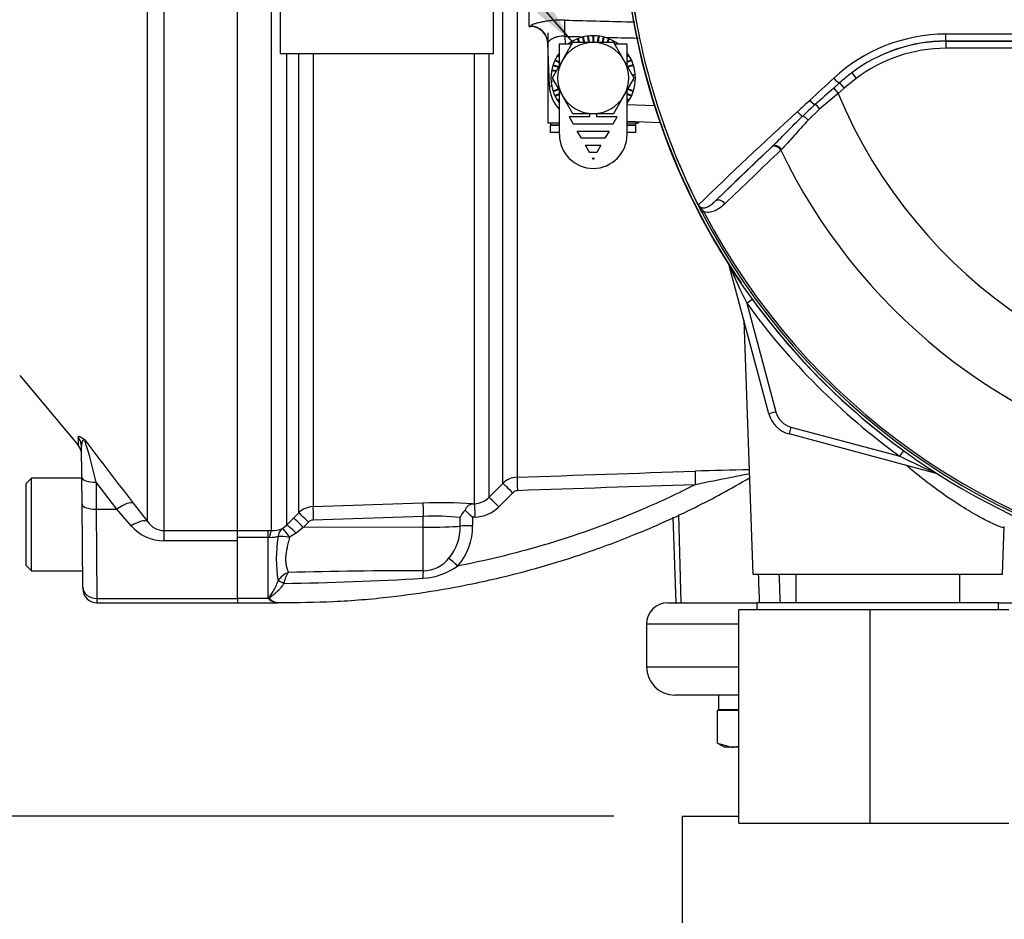
# Paper-space layout 'Sheet1' of a CAD drawing. Units: millimetres. Extents: x 0 to 594, y 0 to 420.
# Drawn here: x 132 to 155, y 180 to 201 of the extents above; entities that cross this region are included whole.
import ezdxf
from ezdxf.lldxf.tags import DXFTag

# ---------------------------------------------------------------- set-up
doc = ezdxf.new("R2010")
doc.units = ezdxf.units.MM
for name, color, linetype in [('Default', 7, 'Continuous'), ('GB-IB11-INFLG_F1', 7, 'Continuous'), ('II0-55-ADPIMP4-S', 7, 'Continuous'), ('II2-01-STD', 7, 'Continuous'), ('II2-02B3B4_F14-S', 7, 'Continuous'), ('II2-05-STD', 7, 'Continuous'), ('PART5', 7, 'Continuous'), ('PART8', 7, 'Continuous'), ('TSH-1', 7, 'Continuous')]:
    doc.layers.add(name, color=color, linetype=linetype)
tags = doc.linetypes.add('HIDDEN2', pattern=[4.7625, 3.175, -1.5875]).pattern_tags.tags
tags[6:7] = [DXFTag(74, 4), DXFTag(75, 0), DXFTag(340, '0'), DXFTag(46, 0.0), DXFTag(50, 0.0), DXFTag(44, 0.0), DXFTag(45, 0.0)]
tags[4:5] = [DXFTag(74, 4), DXFTag(75, 0), DXFTag(340, '0'), DXFTag(46, 0.0), DXFTag(50, 0.0), DXFTag(44, 0.0), DXFTag(45, 0.0)]

# ---------------------------------------------------------------- blocks, each defined once
blk = doc.blocks.new('SE2')
at = {"layer": 'GB-IB11-INFLG_F1', "color": 7, "linetype": 'Continuous'}
for q in [(148.703, 182.509), (147.37, 180.009)]:
    blk.add_line((147.37, 182.509), q, dxfattribs=at)
at = {"layer": 'II0-55-ADPIMP4-S', "color": 7, "linetype": 'Continuous'}
for p, q in [((137.953, 201.825), (137.953, 200.377)), ((142.953, 200.377), (142.953, 201.825)), ((137.953, 200.377), (142.953, 200.377)), ((150.032, 188.176), (150.032, 187.509)), ((153.875, 187.509), (153.875, 188.176)), ((154.787, 187.509), (149.12, 187.509)), ((149.12, 187.509), (149.12, 187.342)), ((154.787, 187.342), (154.787, 187.509)), ((151.779, 187.342), (148.703, 187.342)), ((148.703, 182.342), (148.703, 187.342)), ((155.029, 187.342), (151.779, 187.342)), ((151.779, 182.342), (151.779, 187.342)), ((148.703, 182.342), (151.779, 182.342)), ((151.779, 182.342), (155.029, 182.342))]:
    blk.add_line(p, q, dxfattribs=at)
at = {"layer": 'II2-01-STD', "color": 7, "linetype": 'Continuous'}
for p, q in [((143.787, 201.009), (143.787, 203.259)), ((137.746, 189.201), (137.746, 202.208)), ((143.169, 190.304), (143.169, 202.087)), ((143.505, 202.087), (143.505, 190.45)), ((143.787, 201.009), (143.822, 201.008)), ((144.62, 200.779), (144.627, 200.594)), ((144.259, 199.619), (144.224, 200.621)), ((138.1, 200.377), (138.1, 189.324)), ((138.385, 189.614), (138.385, 200.377)), ((138.721, 200.377), (138.721, 189.76)), ((142.506, 189.829), (142.506, 200.377)), ((142.842, 200.377), (142.842, 189.976)), ((146.08, 199.182), (146.72, 199.16)), ((146.855, 198.753), (146.08, 198.78)), ((149.406, 191.933), (148.475, 195.411)), ((148.884, 194.527), (149.013, 194.621)), ((148.884, 194.527), (149.567, 191.977)), ((148.819, 194.125), (149.027, 188.176)), ((149.567, 191.977), (149.406, 191.933)), ((149.921, 191.623), (149.878, 191.462)), ((149.921, 191.623), (152.471, 190.94)), ((153.355, 190.53), (149.878, 191.462)), ((152.471, 190.94), (152.565, 191.069)), ((142.842, 189.976), (143.169, 190.304)), ((143.4, 190.085), (143.074, 189.758)), ((138.721, 189.76), (141.298, 189.846)), ((142.45, 189.827), (142.506, 189.829)), ((138.1, 189.324), (138.264, 189.491)), ((138.264, 189.491), (138.385, 189.614)), ((141.304, 189.532), (138.727, 189.446)), ((141.304, 189.277), (141.304, 189.532)), ((142.168, 189.305), (142.168, 189.503)), ((142.514, 189.513), (142.458, 189.512)), ((142.458, 189.512), (142.458, 189.313)), ((147.156, 189.51), (147.225, 187.509)), ((147.282, 189.566), (147.339, 187.509)), ((136.953, 189.202), (137.67, 189.202)), ((137.67, 189.202), (137.746, 189.201)), ((137.67, 189.036), (137.67, 189.202)), ((138.005, 189.247), (138.1, 189.324)), ((138.494, 189.274), (138.33, 189.142)), ((138.615, 189.397), (138.494, 189.274)), ((141.304, 189.277), (138.494, 189.274)), ((141.304, 188.258), (141.304, 189.277)), ((154.88, 188.176), (154.919, 189.292)), ((137.67, 189.036), (136.953, 189.036)), ((137.67, 187.609), (137.67, 189.036)), ((137.705, 189.034), (137.67, 189.036)), ((138.33, 189.142), (138.172, 189.041)), ((136.953, 187.609), (136.953, 188.958)), ((149.027, 188.176), (154.88, 188.176)), ((137.902, 188.015), (137.902, 188.017)), ((138.039, 187.965), (138.038, 187.961)), ((137.67, 187.609), (136.953, 187.609)), ((136.953, 187.609), (136.953, 187.509)), ((136.953, 187.509), (137.877, 187.509))]:
    blk.add_line(p, q, dxfattribs=at)
for centre, radius, start, end in [((161.953, 204.009), 15.98, 187.8692, 214.2975), ((143.809, 200.591), 0.417, 2, 88.3495), ((145.092, 199.648), 0.833, 182, 224.0407), ((174.484, 206.922), 28.443, 203.8742, 205.8359), ((161.953, 204.009), 16.147, 215.9615, 234.0385), ((161.953, 204.009), 15.985, 215.9615, 234.0385), ((150.05, 192.106), 0.5, 195, 255), ((150.05, 192.106), 0.667, 195, 255), ((164.867, 216.54), 28.443, 244.1641, 246.1258), ((149.708, 132.702), 57.925, 90.74992, 92.01135), ((143.522, 189.95), 0.5, 91.9829, 135.0026), ((143.518, 189.968), 0.166, 92.0337, 135.1174), ((142.489, 190.326), 0.497, 271.9874, 315.2906), ((138.738, 189.26), 0.5, 91.9576, 134.9724), ((141.695, 178.736), 11.116, 86.1045, 92.0469), ((142.715, 189.266), 0.596, 136.3127, 156.6079), ((129.397, 176.002), 18.791, 45.9677, 46.7016), ((142.486, 190.342), 0.829, 271.9798, 315.1765), ((138.733, 189.281), 0.165, 91.9567, 135.3633), ((141.56, 184.314), 5.224, 83.3196, 92.8134), ((137.763, 189.866), 0.665, 268.5836, 291.3884), ((141.066, 189.265), 1.103, 319.6825, 2.0776), ((141.085, 189.282), 1.374, 318.2838, 1.315), ((141.088, 188.534), 3.228, 170.6567, 189.2336), ((141.293, 189.047), 0.789, 270.8085, 321.0806), ((141.203, 189.643), 1.565, 273.2974, 305.4324), ((138.287, 187.799), 0.443, 108.5108, 150.4971), ((136.814, 265.576), 77.625, 270.90358, 273.30788), ((138.668, 187.846), 0.641, 144.47, 169.3227), ((141.252, 65.001), 123.257, 89.97599, 91.44371), ((138.101, 188.12), 0.669, 229.824, 232.9995), ((137.912, 187.834), 0.327, 229.3957, 263.9508), ((137.935, 187.828), 0.321, 227.1838, 262.0081)]:
    blk.add_arc(centre, radius, start, end, dxfattribs=at)
for centre, major_axis, ratio, start_param, end_param in [((143.808, 200.607), (-0.416, -0.015), 0.995515, 3.141593, 4.642732), ((144.605, 200.765), (0.01, 0.417), 0.03524, 4.74693, 5.939761), ((1052.574, 202.877), (-974.354, 1.184), 0.009056, 0.371323, 0.372604), ((1052.574, 202.877), (-974.354, 1.184), 0.009056, 0.373932, 0.376176), ((144.676, 199.633), (-0.416, -0.015), 0.032405, 0, 0.517906), ((147.687, 190.259), (-0.011, 0.333), 0.022095, 0.060426, 1.523323), ((143.516, 190.117), (-0.011, 0.333), 0.01261, 0.065042, 1.519975), ((143.404, 190.069), (-0.236, 0.235), 0.025876, 4.757913, 6.237375), ((143.078, 189.741), (-0.236, 0.235), 0.026779, 4.757388, 6.239024), ((138.733, 189.428), (-0.011, 0.333), 0.015719, 0.111525, 1.517891), ((141.31, 189.514), (-0.011, 0.333), 0.015718, 0.109421, 1.51789), ((142.518, 189.496), (-0.011, 0.333), 0.009733, 0.060985, 1.519347), ((138.5, 189.257), (-0.237, 0.235), 0.024936, 4.761628, 6.205483), ((138.621, 189.379), (-0.237, 0.235), 0.02494, 4.761626, 6.204635), ((137.746, 188.87), (0.006, 0.333), 0.152189, 0.122439, 1.06027), ((138.178, 188.963), (-0.139, 0.303), 0.788441, 0.146894, 0.92371), ((138.178, 188.963), (-0.176, 0.283), 0.109851, 4.919642, 6.192481), ((138.335, 189.09), (-0.238, 0.233), 0.098765, 4.833121, 6.206669), ((141.287, 189.329), (1, 0), 0.052336, 4.729842, 5.791537), ((142.462, 189.296), (-0.333, 0), 0.051113, 4.723658, 5.791571), ((138.178, 188.963), (-0.326, 0.068), 0.223626, 4.776424, 5.755525), ((142.114, 188.35), (-0.244, 0.228), 0.030795, 4.75474, 5.754458), ((141.31, 187.968), (0.005, 0.333), 0.05925, 0.519016, 1.227842), ((138.039, 187.947), (-0.151, 0.07), 0.098732, 4.75777, 5.880001), ((138.038, 187.945), (-0.151, 0.071), 0.087056, 4.752978, 5.878308), ((137.716, 187.452), (0.121, 0.114), 0.742064, 0.954774, 1.075852)]:
    blk.add_ellipse(centre, major_axis=major_axis, ratio=ratio, start_param=start_param, end_param=end_param, dxfattribs=at)
for points, knots in [([(144.62, 201.157), (144.518, 201.159), (144.418, 201.156), (144.277, 201.143), (144.232, 201.138), (144.146, 201.125), (144.106, 201.118), (144.031, 201.102), (143.996, 201.094), (143.936, 201.077), (143.91, 201.069), (143.878, 201.057), (143.868, 201.053), (143.852, 201.045), (143.845, 201.042), (143.828, 201.032), (143.822, 201.026), (143.823, 201.021)], [0, 0, 0, 0, 0.25, 0.25, 0.375, 0.375, 0.5, 0.5, 0.625, 0.625, 0.75, 0.75, 0.8125, 0.8125, 0.875, 0.875, 1, 1, 1, 1]), ([(144.62, 201.157), (144.897, 201.15), (145.175, 201.143), (145.452, 201.136), (145.723, 201.129), (145.994, 201.122), (146.265, 201.115)], [0, 0, 0, 0, 0.4822241, 0.4822241, 0.4822241, 0.9525982, 0.9525982, 0.9525982, 0.9525982]), ([(144.62, 200.779), (144.565, 200.783), (144.509, 200.779), (144.436, 200.763), (144.413, 200.756), (144.37, 200.74), (144.351, 200.732), (144.316, 200.713), (144.3, 200.704), (144.273, 200.685), (144.262, 200.676), (144.243, 200.658), (144.236, 200.649), (144.227, 200.634), (144.224, 200.627), (144.224, 200.621)], [0, 0, 0, 0, 0.25, 0.25, 0.375, 0.375, 0.5, 0.5, 0.625, 0.625, 0.75, 0.75, 0.875, 0.875, 1, 1, 1, 1]), ([(154.918, 189.273), (154.918, 189.263), (154.893, 189.265), (154.796, 189.297), (154.722, 189.328), (154.531, 189.418), (154.414, 189.478), (154.154, 189.623), (154.008, 189.71), (153.697, 189.909), (153.535, 190.019), (153.202, 190.261), (153.031, 190.393), (152.787, 190.593), (152.712, 190.656), (152.637, 190.72)], [0.1885204, 0.1885204, 0.1885204, 0.1885204, 0.21875, 0.21875, 0.25, 0.25, 0.28125, 0.28125, 0.3125, 0.3125, 0.34375, 0.34375, 0.375, 0.375, 0.3889117, 0.3889117, 0.3889117, 0.3889117]), ([(137.89, 187.515), (138.372, 187.516), (139.191, 187.52), (140.46, 187.628), (141.537, 187.778), (142.396, 187.937), (143.169, 188.108), (144.014, 188.327), (145.062, 188.649), (146.311, 189.111), (147.674, 189.719), (148.507, 190.178), (148.951, 190.431)], [0, 0, 0, 0, 0.1099872, 0.2215969, 0.3130517, 0.3843486, 0.4405, 0.5118394, 0.6034623, 0.7153658, 0.8475463, 0.9707512, 0.9707512, 0.9707512, 0.9707512]), ([(148.946, 190.527), (148.941, 190.526), (148.936, 190.525), (148.8, 190.498), (148.663, 190.471), (148.245, 190.387), (147.961, 190.33), (147.679, 190.274)], [0.6198737, 0.6198737, 0.6198737, 0.6198737, 0.625, 0.625, 0.75, 0.75, 1, 1, 1, 1]), ([(147.679, 190.274), (147.276, 190.07), (146.867, 189.879), (145.56, 189.318), (144.642, 188.997), (143.179, 188.596), (142.647, 188.471), (142.11, 188.368)], [0, 0, 0, 0, 0.229507, 0.229507, 0.72237, 0.72237, 1, 1, 1, 1]), ([(142.284, 189.678), (142.306, 189.722), (142.333, 189.758), (142.376, 189.795), (142.39, 189.805), (142.42, 189.82), (142.436, 189.825), (142.45, 189.827)], [0, 0, 0, 0, 0.5, 0.5, 0.75, 0.75, 1, 1, 1, 1]), ([(137.903, 189.058), (137.892, 189.057), (137.88, 189.053), (137.851, 189.046), (137.835, 189.043), (137.8, 189.036), (137.782, 189.034), (137.744, 189.032), (137.725, 189.032), (137.705, 189.034)], [0, 0, 0, 0, 0.25, 0.25, 0.5, 0.5, 0.75, 0.75, 1, 1, 1, 1]), ([(138.172, 189.041), (138.161, 188.999), (138.15, 188.957), (138.13, 188.875), (138.12, 188.835), (138.095, 188.717), (138.083, 188.641), (138.078, 188.533), (138.078, 188.498), (138.084, 188.432), (138.088, 188.401), (138.107, 188.313), (138.126, 188.262), (138.147, 188.218)], [0, 0, 0, 0, 0.125, 0.125, 0.25, 0.25, 0.5, 0.5, 0.625, 0.625, 0.75, 0.75, 1, 1, 1, 1]), ([(137.699, 187.586), (137.695, 187.593), (137.692, 187.6), (137.69, 187.614), (137.692, 187.622), (137.703, 187.645), (137.713, 187.66), (137.744, 187.706), (137.765, 187.739), (137.807, 187.809), (137.828, 187.847), (137.867, 187.928), (137.885, 187.97), (137.902, 188.015)], [0, 0, 0, 0, 0.0625, 0.0625, 0.125, 0.125, 0.25, 0.25, 0.5, 0.5, 0.75, 0.75, 1, 1, 1, 1]), ([(138.038, 187.961), (138.013, 187.92), (137.984, 187.883), (137.925, 187.813), (137.893, 187.78), (137.829, 187.721), (137.796, 187.694), (137.756, 187.662), (137.747, 187.656), (137.732, 187.644), (137.724, 187.638), (137.714, 187.628), (137.711, 187.625), (137.706, 187.618), (137.704, 187.614), (137.704, 187.607), (137.705, 187.604), (137.71, 187.597), (137.713, 187.595), (137.717, 187.592)], [0, 0, 0, 0, 0.25, 0.25, 0.5, 0.5, 0.75, 0.75, 0.8125, 0.8125, 0.875, 0.875, 0.90625, 0.90625, 0.9375, 0.9375, 0.96875, 0.96875, 1, 1, 1, 1]), ([(137.89, 187.509), (137.89, 187.509), (137.89, 187.509), (137.889, 187.509), (137.885, 187.509), (137.881, 187.509), (137.877, 187.509)], [0, 0, 0, 0, 0.08873, 0.08873, 0.08873, 1, 1, 1, 1])]:
    blk.add_open_spline(points, degree=3, knots=knots, dxfattribs=at)
for points in [[(143.505, 190.45), (144.895, 190.497), (146.285, 190.544), (147.675, 190.591)], [(147.679, 190.274), (146.29, 190.228), (144.901, 190.181), (143.512, 190.134)], [(149.187, 187.509), (149.179, 187.731), (149.171, 187.953), (149.164, 188.176)], [(149.64, 188.176), (149.648, 187.953), (149.657, 187.731), (149.666, 187.509)]]:
    blk.add_open_spline(points, degree=3, dxfattribs=at)
at = {"layer": 'II2-02B3B4_F14-S', "color": 7, "linetype": 'Continuous'}
for p, q in [((147.037, 187.509), (149.14, 187.509)), ((154.787, 187.509), (157.8, 187.509)), ((148.703, 187.009), (146.537, 187.009)), ((146.537, 187.009), (146.537, 186.009)), ((146.537, 186.009), (148.703, 186.009)), ((148.703, 185.342), (147.203, 185.342)), ((148.22, 185.342), (148.22, 185.009)), ((148.703, 184.984), (148.203, 184.984)), ((148.203, 184.222), (148.203, 184.984)), ((148.22, 185.009), (148.703, 185.009)), ((148.487, 185.009), (148.462, 184.984)), ((148.203, 184.222), (148.528, 184.126)), ((148.216, 184.214), (148.37, 184.126)), ((148.528, 184.126), (148.37, 184.126)), ((148.703, 184.126), (148.528, 184.126))]:
    blk.add_line(p, q, dxfattribs=at)
for centre, radius, start, end in [((147.037, 187.009), 0.5, 90, 180), ((147.203, 186.009), 0.667, 180, 270), ((148.51, 184.779), 0.654, 271.5493, 287.3753)]:
    blk.add_arc(centre, radius, start, end, dxfattribs=at)
at = {"layer": 'II2-05-STD', "color": 7, "linetype": 'Continuous'}
for p, q in [((135.228, 202.131), (135.228, 189.198)), ((136.953, 189.198), (136.953, 202.131)), ((134.845, 189.409), (134.845, 201.905)), ((131.848, 192.83), (133.215, 191.2)), ((133.218, 191.386), (133.22, 191.195)), ((133.303, 190.449), (133.296, 191.178)), ((132.128, 190.426), (131.995, 190.292)), ((132.128, 188.259), (132.128, 190.426)), ((133.303, 190.426), (132.128, 190.426)), ((133.308, 189.816), (133.303, 190.449)), ((131.995, 190.292), (131.995, 188.392)), ((134.125, 189.701), (133.636, 190.334)), ((133.636, 190.334), (133.641, 189.701)), ((133.325, 187.873), (133.308, 189.816)), ((133.641, 189.701), (134.125, 189.701)), ((133.641, 189.701), (133.658, 187.609)), ((134.462, 189.309), (134.125, 189.701)), ((134.508, 189.843), (134.845, 189.409)), ((135.228, 189.198), (135.228, 188.958)), ((135.228, 189.198), (136.953, 189.198)), ((136.953, 188.958), (136.953, 189.198)), ((136.953, 188.958), (135.228, 188.958)), ((136.953, 187.609), (136.953, 188.958)), ((131.995, 188.392), (132.128, 188.259)), ((132.128, 188.259), (133.322, 188.259)), ((133.325, 187.873), (133.325, 187.839)), ((133.658, 187.609), (133.659, 187.509)), ((133.658, 187.609), (136.953, 187.609)), ((136.953, 187.609), (136.953, 187.509)), ((133.659, 187.509), (136.953, 187.509))]:
    blk.add_line(p, q, dxfattribs=at)
for centre, radius, start, end in [((121.042, 187.501), 12.909, 12.6797, 17.2346), ((221.612, 257.817), 110.488, 216.99905, 217.96788), ((132.965, 190.981), 0.333, 0.5, 41.3387), ((135.227, 189.966), 1.008, 220.6643, 270.0797), ((135.239, 189.671), 0.473, 213.6316, 268.6968), ((133.659, 187.842), 0.333, 180.5, 271.3862)]:
    blk.add_arc(centre, radius, start, end, dxfattribs=at)
for centre, major_axis, ratio, start_param, end_param in [((132.963, 191.175), (-0.333, -0.003), 0.984908, 3.141593, 3.831128), ((133.636, 190.451), (0.333, 0.003), 0.351603, 3.141593, 4.709321), ((133.641, 189.819), (0.333, 0.003), 0.351603, 3.141593, 4.709321), ((134.125, 189.526), (0.395, 0.307), 0.284198, 0.106991, 1.35314), ((134.462, 189.091), (0.396, 0.306), 0.357775, 0.098363, 1.301127), ((133.658, 187.876), (0.333, 0.003), 0.799989, 3.141593, 4.705408)]:
    blk.add_ellipse(centre, major_axis=major_axis, ratio=ratio, start_param=start_param, end_param=end_param, dxfattribs=at)
for points, knots in [([(133.218, 191.386), (133.218, 191.396), (133.221, 191.403), (133.232, 191.41), (133.24, 191.41), (133.264, 191.403), (133.28, 191.396), (133.309, 191.376), (133.32, 191.368), (133.338, 191.354), (133.344, 191.349), (133.357, 191.338), (133.364, 191.332), (133.371, 191.325)], [0, 0, 0, 0, 0.25, 0.25, 0.5, 0.5, 0.75, 0.75, 0.875, 0.875, 0.9375, 0.9375, 1, 1, 1, 1]), ([(133.371, 191.325), (133.368, 191.326), (133.365, 191.326), (133.36, 191.326), (133.357, 191.326), (133.349, 191.324), (133.343, 191.322), (133.329, 191.312), (133.321, 191.302), (133.302, 191.262), (133.296, 191.225), (133.296, 191.178)], [0, 0, 0, 0, 0.0625, 0.0625, 0.125, 0.125, 0.25, 0.25, 0.5, 0.5, 1, 1, 1, 1])]:
    blk.add_open_spline(points, degree=3, knots=knots, dxfattribs=at)
at = {"layer": 'PART5', "color": 7, "linetype": 'Continuous'}
for p, q in [((153.551, 200.663), (153.551, 200.667)), ((153.551, 200.663), (170.356, 200.663)), ((153.551, 200.663), (153.551, 200.497)), ((170.356, 200.497), (153.551, 200.497)), ((151.347, 199.923), (151.447, 199.79)), ((150.924, 199.564), (151.061, 199.686)), ((151.061, 199.686), (151.168, 199.563)), ((151.447, 199.79), (151.168, 199.563)), ((151.025, 199.441), (150.599, 199.076)), ((150.924, 199.564), (151.025, 199.441)), ((151.168, 199.563), (151.025, 199.441)), ((150.599, 199.076), (150.324, 198.812)), ((149.465, 198.182), (149.484, 198.2)), ((148.152, 196.921), (149.465, 198.182)), ((149.702, 198.128), (149.685, 198.111)), ((147.882, 196.664), (147.839, 196.641))]:
    blk.add_line(p, q, dxfattribs=at)
for centre, radius, start, end in [((161.953, 204.009), 15.987, 187.8678, 262.1322), ((161.953, 204.009), 15.919, 187.8758, 206.7261), ((161.953, 204.009), 15.92, 187.8758, 206.75), ((153.556, 196.962), 3.868, 90.1874, 132.8532), ((161.953, -7631.018), 7831.853, 89.9384729, 90.0615271), ((153.553, 197.024), 3.642, 90.0305, 127.2736), ((153.551, 197.013), 3.65, 90, 127.14), ((161.953, -14664.799), 14865.468, 89.9676144, 90.0323856), ((153.551, 197.013), 3.484, 90, 127.14), ((154.033, 196.392), 4.437, 127.2682, 132.0591), ((173.589, 173.38), 34.631, 130.88, 131.8418), ((161.953, 204.009), 11.845, 202.6821, 337.3179), ((384.561, -53.775), 344.797, 132.78332, 132.85009), ((159.29, 189.418), 13.144, 132.0413, 133.7799), ((205.476, 137.844), 82.528, 132.17176, 134.38148), ((204.734, 139.312), 80.749, 133.17458, 134.48492), ((161.953, 204.009), 13.613, 205.6754, 256.7833), ((147.818, 196.881), 0.0885, 200.4416, 204.7577), ((150.664, 198.182), 3.219, 204.5775, 208.6091), ((148.185, 197.118), 0.521, 212.2564, 214.0649), ((161.953, 204.009), 15.922, 207.5648, 261.8046), ((161.953, 204.009), 15.873, 207.5648, 261.8046)]:
    blk.add_arc(centre, radius, start, end, dxfattribs=at)
for centre, major_axis, ratio, start_param, end_param in [((153.551, 200.833), (0, -0.167), 0.046448, 4.729899, 6.265713), ((150.955, 199.809), (-0.114, 0.122), 0.176577, 1.499021, 2.932271), ((150.408, 199.298), (-0.114, 0.122), 0.260141, 1.471543, 2.574609), ((150.567, 199.061), (-0.109, 0.126), 0.204323, 4.647953, 5.72485), ((150.121, 199.029), (-0.114, 0.121), 0.309752, 1.456264, 2.554386), ((150.27, 198.788), (-0.117, 0.119), 0.33758, 4.588064, 5.689233), ((149.579, 198.06), (-0.115, 0.12), 0.688845, 4.490312, 6.259108), ((149.597, 198.078), (-0.115, 0.12), 0.6794, 4.493144, 6.259398), ((148.265, 196.799), (-0.115, 0.12), 0.6929, 4.515525, 6.258978)]:
    blk.add_ellipse(centre, major_axis=major_axis, ratio=ratio, start_param=start_param, end_param=end_param, dxfattribs=at)
for points in [[(150.366, 199.281), (150.55, 199.452), (150.737, 199.624), (150.925, 199.798)], [(149.685, 198.111), (149.245, 197.691), (148.807, 197.272), (148.369, 196.854)]]:
    blk.add_open_spline(points, degree=3, dxfattribs=at)
for points, knots in [([(149.484, 198.2), (149.54, 198.253), (149.596, 198.309), (149.711, 198.424), (149.769, 198.484), (149.946, 198.663), (150.067, 198.786), (150.195, 198.908)], [0, 0, 0, 0, 0.25, 0.25, 0.5, 0.5, 1, 1, 1, 1]), ([(150.324, 198.812), (150.205, 198.69), (150.096, 198.569), (149.943, 198.393), (149.893, 198.335), (149.796, 198.227), (149.749, 198.175), (149.702, 198.128)], [0, 0, 0, 0, 0.5, 0.5, 0.75, 0.75, 1, 1, 1, 1]), ([(147.735, 196.85), (147.734, 196.852), (147.734, 196.853), (147.735, 196.852), (147.736, 196.851), (147.739, 196.848), (147.742, 196.845), (147.745, 196.84)], [0, 0, 0, 0, 0.25, 0.25, 0.5, 0.5, 1, 1, 1, 1]), ([(147.745, 196.84), (147.748, 196.831), (147.752, 196.823), (147.762, 196.807), (147.767, 196.799), (147.784, 196.777), (147.797, 196.763), (147.821, 196.734), (147.833, 196.72), (147.857, 196.691), (147.87, 196.677), (147.882, 196.664)], [0, 0, 0, 0, 0.125, 0.125, 0.25, 0.25, 0.5, 0.5, 0.75, 0.75, 1, 1, 1, 1]), ([(147.754, 196.826), (147.761, 196.811), (147.772, 196.798), (147.793, 196.779), (147.805, 196.772), (147.826, 196.763), (147.836, 196.761), (147.856, 196.757), (147.865, 196.757), (147.893, 196.757), (147.911, 196.761), (147.944, 196.771), (147.96, 196.778), (148.008, 196.801), (148.037, 196.822), (148.095, 196.868), (148.123, 196.894), (148.152, 196.921)], [0, 0, 0, 0, 0.0625, 0.0625, 0.125, 0.125, 0.1875, 0.1875, 0.25, 0.25, 0.375, 0.375, 0.5, 0.5, 0.75, 0.75, 1, 1, 1, 1]), ([(148.369, 196.854), (148.336, 196.823), (148.302, 196.793), (148.231, 196.74), (148.193, 196.716), (148.113, 196.677), (148.07, 196.663), (148.002, 196.652), (147.978, 196.651), (147.931, 196.653), (147.906, 196.656), (147.882, 196.664)], [0, 0, 0, 0, 0.25, 0.25, 0.5, 0.5, 0.75, 0.75, 0.875, 0.875, 1, 1, 1, 1])]:
    blk.add_open_spline(points, degree=3, knots=knots, dxfattribs=at)
at = {"layer": 'PART8', "color": 7, "linetype": 'Continuous'}
for p, q in [((144.228, 198.742), (144.228, 200.859)), ((145.05, 200.757), (145.033, 200.753)), ((145.033, 200.753), (145.064, 200.634)), ((145.05, 200.757), (145.081, 200.634)), ((145.171, 200.779), (145.155, 200.777)), ((145.155, 200.777), (145.173, 200.634)), ((145.171, 200.779), (145.19, 200.634)), ((145.295, 200.786), (145.278, 200.786)), ((145.278, 200.786), (145.278, 200.634)), ((145.295, 200.786), (145.295, 200.634)), ((145.402, 200.779), (145.383, 200.634)), ((145.418, 200.777), (145.4, 200.634)), ((145.418, 200.777), (145.402, 200.779)), ((145.524, 200.757), (145.492, 200.634)), ((145.54, 200.753), (145.509, 200.634)), ((145.54, 200.753), (145.524, 200.757)), ((144.493, 200.594), (144.493, 200.093)), ((144.782, 200.594), (144.493, 200.594)), ((144.805, 200.634), (144.565, 200.217)), ((144.714, 200.603), (144.702, 200.594)), ((144.714, 200.603), (144.72, 200.594)), ((144.819, 200.668), (144.804, 200.66)), ((145.287, 200.634), (144.805, 200.634)), ((144.931, 200.72), (144.916, 200.714)), ((144.916, 200.714), (144.948, 200.634)), ((144.931, 200.72), (144.966, 200.634)), ((145.768, 200.634), (145.287, 200.634)), ((145.642, 200.72), (145.608, 200.634)), ((145.657, 200.714), (145.625, 200.634)), ((145.657, 200.714), (145.642, 200.72)), ((145.769, 200.66), (145.754, 200.668)), ((146.008, 200.217), (145.768, 200.634)), ((146.08, 200.594), (145.791, 200.594)), ((145.859, 200.603), (145.853, 200.594)), ((145.871, 200.594), (145.859, 200.603)), ((146.08, 200.093), (146.08, 200.594)), ((144.459, 200.336), (144.45, 200.322)), ((144.45, 200.322), (144.493, 200.294)), ((144.459, 200.336), (144.493, 200.314)), ((146.114, 200.336), (146.08, 200.314)), ((146.123, 200.322), (146.08, 200.294)), ((146.123, 200.322), (146.114, 200.336)), ((144.565, 200.217), (144.324, 199.801)), ((144.352, 200.113), (144.347, 200.097)), ((144.347, 200.097), (144.472, 200.057)), ((144.352, 200.113), (144.481, 200.071)), ((144.398, 200.228), (144.391, 200.213)), ((144.391, 200.213), (144.493, 200.165)), ((144.398, 200.228), (144.493, 200.183)), ((146.249, 199.801), (146.008, 200.217)), ((146.175, 200.228), (146.08, 200.183)), ((146.182, 200.213), (146.08, 200.165)), ((146.221, 200.113), (146.093, 200.071)), ((146.226, 200.097), (146.101, 200.057)), ((146.182, 200.213), (146.175, 200.228)), ((146.226, 200.097), (146.221, 200.113)), ((144.303, 199.871), (144.302, 199.854)), ((144.32, 199.994), (144.317, 199.977)), ((144.317, 199.977), (144.415, 199.958)), ((144.32, 199.994), (144.424, 199.974)), ((146.27, 199.871), (146.21, 199.867)), ((146.256, 199.977), (146.253, 199.994)), ((146.271, 199.854), (146.27, 199.871)), ((144.302, 199.747), (144.303, 199.73)), ((144.303, 199.73), (144.363, 199.734)), ((144.317, 199.624), (144.32, 199.608)), ((144.324, 199.801), (144.565, 199.384)), ((146.008, 199.384), (146.249, 199.801)), ((146.27, 199.73), (146.243, 199.732)), ((146.253, 199.608), (146.256, 199.624)), ((146.27, 199.73), (146.271, 199.747)), ((144.347, 199.504), (144.472, 199.545)), ((144.347, 199.504), (144.352, 199.488)), ((144.352, 199.488), (144.481, 199.53)), ((144.391, 199.389), (144.493, 199.437)), ((144.391, 199.389), (144.398, 199.373)), ((144.398, 199.373), (144.493, 199.418)), ((144.493, 199.508), (144.493, 198.477)), ((144.565, 199.384), (144.805, 198.967)), ((145.768, 198.967), (146.008, 199.384)), ((146.08, 198.477), (146.08, 199.508)), ((146.182, 199.389), (146.08, 199.437)), ((146.175, 199.373), (146.08, 199.418)), ((146.221, 199.488), (146.093, 199.53)), ((146.226, 199.504), (146.101, 199.545)), ((146.175, 199.373), (146.182, 199.389)), ((146.221, 199.488), (146.226, 199.504)), ((144.45, 199.28), (144.493, 199.307)), ((144.45, 199.28), (144.459, 199.266)), ((144.459, 199.266), (144.493, 199.287)), ((146.123, 199.28), (146.08, 199.307)), ((146.114, 199.266), (146.08, 199.287)), ((146.114, 199.266), (146.123, 199.28)), ((145.203, 198.892), (144.722, 198.892)), ((144.722, 198.892), (144.819, 198.726)), ((144.805, 198.967), (145.287, 198.967)), ((145.203, 198.967), (145.203, 198.892)), ((145.287, 198.967), (145.768, 198.967)), ((145.37, 198.892), (145.37, 198.967)), ((145.851, 198.892), (145.37, 198.892)), ((145.754, 198.726), (145.851, 198.892)), ((144.493, 198.742), (144.228, 198.742)), ((144.287, 198.742), (144.287, 198.701)), ((144.287, 198.701), (144.493, 198.701)), ((144.287, 198.701), (144.287, 198.692)), ((144.287, 198.526), (144.287, 198.692)), ((144.493, 198.692), (144.287, 198.692)), ((144.819, 198.726), (145.754, 198.726)), ((146.345, 198.742), (146.08, 198.742)), ((146.08, 198.701), (146.287, 198.701)), ((146.287, 198.692), (146.08, 198.692)), ((146.287, 198.701), (146.287, 198.742)), ((146.287, 198.692), (146.287, 198.701)), ((146.287, 198.526), (146.287, 198.692)), ((146.345, 198.77), (146.345, 198.742)), ((144.493, 198.526), (144.287, 198.526)), ((144.915, 198.559), (145.658, 198.559)), ((145.011, 198.392), (144.915, 198.559)), ((145.658, 198.559), (145.562, 198.392)), ((146.287, 198.526), (146.08, 198.526)), ((145.562, 198.392), (145.011, 198.392)), ((145.107, 198.226), (145.466, 198.226)), ((145.204, 198.059), (145.107, 198.226)), ((145.466, 198.226), (145.37, 198.059)), ((145.37, 198.059), (145.204, 198.059))]:
    blk.add_line(p, q, dxfattribs=at)
at = {"layer": 'PART8', "color": 7, "linetype": 'HIDDEN2'}
blk.add_circle((144.805, 200.634), 0.0103, dxfattribs=at)
at = {"layer": 'PART8', "color": 7, "linetype": 'Continuous'}
blk.add_circle((145.287, 197.915), 0.0167, dxfattribs=at)
for centre, radius, start, end in [((145.287, 199.801), 0.99, 53.2589, 126.7411), ((145.287, 199.801), 0.833, 90, 150), ((145.287, 199.801), 0.833, 30, 90), ((145.287, 199.801), 0.99, 143.2589, 216.7411), ((145.287, 199.801), 0.99, 0, 36.7411), ((145.287, 199.801), 0.833, 150, 210), ((145.287, 199.801), 0.833, 330, 30), ((145.287, 199.801), 0.99, 323.2589, 0), ((145.287, 199.801), 0.833, 210, 270), ((145.287, 199.801), 0.833, 270, 330), ((145.287, 198.477), 0.793, 180, 0)]:
    blk.add_arc(centre, radius, start, end, dxfattribs=at)
blk = doc.blocks.new('SEANNOT_GROUP96')
at = {"layer": 'Default', "linetype": 'Continuous'}
blk.add_hatch(color=7, dxfattribs=at).paths.add_polyline_path([(141.297, 203.534), (144.8, 200.643), (142.424, 204.514)])
at = {"layer": 'Default', "color": 7, "linetype": 'Continuous'}
blk.add_lwpolyline([(117.394, 232.169), (144.8, 200.643)], dxfattribs=at)
blk = doc.blocks.new('GDimGGroup25')
at = {"layer": 'Default', "color": 7, "linetype": 'Continuous'}
blk.add_line((145.77, 182.509), (104.045, 182.509), dxfattribs=at)

psp = doc.layouts.new('Sheet1')

# ---------------------------------------------------------------- block references
at = {"layer": 'Default'}
for name in ['SEANNOT_GROUP96', 'GDimGGroup25']:
    psp.add_blockref(name, (0, 0), dxfattribs=at)
at = {"layer": 'TSH-1'}
psp.add_blockref('SE2', (0, 0), dxfattribs=at)

doc.saveas('drawing.dxf')
